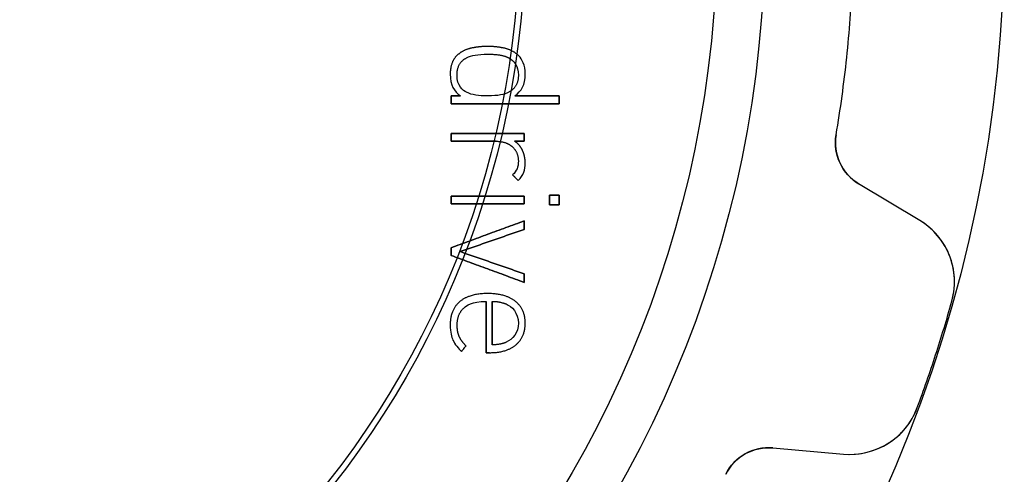
# Model space of a CAD drawing. Units: millimetres. Extents: x -11.5 to 11.5, y -11.5 to 11.5.
# Drawn here: x 3.3 to 11.5, y -4.6 to -0.8 of the extents above; entities that cross this region are included whole.
import ezdxf

# ---------------------------------------------------------------- set-up
doc = ezdxf.new("R2010")
doc.units = ezdxf.units.MM
doc.layers.add('Body027', color=7, linetype='CONTINUOUS')
doc.layers.add('Easydrive', color=7, linetype='CONTINUOUS')

msp = doc.modelspace()

# ---------------------------------------------------------------- linework, layer by layer
at = {"layer": 'Body027'}
for radius in [11.525, 11.525, 11.525, 11.525, 11.525, 11.525, 11.525, 11.525, 9.525, 9.525, 9.525, 9.525, 9.525, 9.525, 9.525, 9.525, 7.525, 7.525, 7.525, 7.525, 7.525, 7.525, 7.525, 7.525]:
    msp.add_circle((0, 0), radius, dxfattribs=at)
at = {"layer": 'Easydrive'}
for p, q in [((7.2098, -0.980021, 25.7336), (7.2098, -0.980021, 26)), ((7.2098, -0.980021, 25.7336), (7.2098, -0.980021, 26)), ((6.94966, -1.05944, 25.7336), (6.94966, -1.05944, 26)), ((6.94966, -1.05944, 25.7336), (6.94966, -1.05944, 26)), ((7.06704, -0.995998, 25.7336), (7.06704, -0.995998, 26)), ((7.06704, -0.995998, 25.7336), (7.06704, -0.995998, 26)), ((7.20971, -1.04543, 25.7336), (7.20971, -1.04543, 26)), ((7.20971, -1.04543, 25.7336), (7.20971, -1.04543, 26)), ((7.35256, -0.995998, 25.7336), (7.35256, -0.995998, 26)), ((7.35256, -0.995998, 25.7336), (7.35256, -0.995998, 26)), ((7.46985, -1.05944, 25.7336), (7.46985, -1.05944, 26)), ((7.46985, -1.05944, 25.7336), (7.46985, -1.05944, 26)), ((7.03396, -1.07551, 25.7336), (7.03396, -1.07551, 26)), ((7.03396, -1.07551, 25.7336), (7.03396, -1.07551, 26)), ((7.38536, -1.07551, 25.7336), (7.38536, -1.07551, 26)), ((7.38536, -1.07551, 25.7336), (7.38536, -1.07551, 26)), ((6.89637, -1.21056, 25.7336), (6.89637, -1.21056, 26)), ((6.89637, -1.21056, 25.7336), (6.89637, -1.21056, 26)), ((6.95342, -1.21958, 25.7336), (6.95342, -1.21958, 26)), ((6.95342, -1.21958, 25.7336), (6.95342, -1.21958, 26)), ((7.4659, -1.21958, 25.7336), (7.4659, -1.21958, 26)), ((7.4659, -1.21958, 25.7336), (7.4659, -1.21958, 26)), ((7.52314, -1.21056, 25.7336), (7.52314, -1.21056, 26)), ((7.52314, -1.21056, 25.7336), (7.52314, -1.21056, 26)), ((6.90398, -1.39364, 25.7336), (6.90398, -1.39364, 26)), ((6.90398, -1.39364, 25.7336), (6.90398, -1.39364, 26)), ((6.98265, -1.39364, 25.7336), (6.98265, -1.39364, 26)), ((6.98265, -1.39364, 25.7336), (6.98265, -1.39364, 26)), ((7.03396, -1.36356, 25.7336), (7.03396, -1.36356, 26)), ((7.03396, -1.36356, 25.7336), (7.03396, -1.36356, 26)), ((7.20971, -1.39364, 25.7336), (7.20971, -1.39364, 26)), ((7.20971, -1.39364, 25.7336), (7.20971, -1.39364, 26)), ((7.38536, -1.36356, 25.7336), (7.38536, -1.36356, 26)), ((7.38536, -1.36356, 25.7336), (7.38536, -1.36356, 26)), ((7.43696, -1.39364, 25.7336), (7.43696, -1.39364, 26)), ((7.43696, -1.39364, 25.7336), (7.43696, -1.39364, 26)), ((7.80715, -1.39364, 25.7336), (7.80715, -1.39364, 26)), ((7.80715, -1.39364, 25.7336), (7.80715, -1.39364, 26)), ((6.90398, -1.45895, 25.7336), (6.90398, -1.45895, 26)), ((6.90398, -1.45895, 25.7336), (6.90398, -1.45895, 26)), ((7.80715, -1.45895, 25.7336), (7.80715, -1.45895, 26)), ((7.80715, -1.45895, 25.7336), (7.80715, -1.45895, 26)), ((6.90398, -1.70716, 25.7336), (6.90398, -1.70716, 26)), ((6.90398, -1.70716, 25.7336), (6.90398, -1.70716, 26)), ((7.51534, -1.70716, 25.7336), (7.51534, -1.70716, 26)), ((7.51534, -1.70716, 25.7336), (7.51534, -1.70716, 26)), ((10.1201, -1.71867, -26), (10.1201, -1.71867, -3.115)), ((10.1201, -1.71867, -26), (10.1201, -1.71867, -3.115)), ((10.1201, -1.71867, 3.115), (10.1201, -1.71867, 26)), ((10.1201, -1.71867, 3.115), (10.1201, -1.71867, 26)), ((6.90398, -1.77248, 25.7336), (6.90398, -1.77248, 26)), ((6.90398, -1.77248, 25.7336), (6.90398, -1.77248, 26)), ((7.28076, -1.77248, 25.7336), (7.28076, -1.77248, 26)), ((7.28076, -1.77248, 25.7336), (7.28076, -1.77248, 26)), ((7.43414, -1.77248, 25.7336), (7.43414, -1.77248, 26)), ((7.43414, -1.77248, 25.7336), (7.43414, -1.77248, 26)), ((7.51534, -1.77248, 25.7336), (7.51534, -1.77248, 26)), ((7.51534, -1.77248, 25.7336), (7.51534, -1.77248, 26)), ((7.41008, -1.81543, 25.7336), (7.41008, -1.81543, 26)), ((7.41008, -1.81543, 25.7336), (7.41008, -1.81543, 26)), ((7.50011, -1.8487, 25.7336), (7.50011, -1.8487, 26)), ((7.50011, -1.8487, 25.7336), (7.50011, -1.8487, 26)), ((7.4659, -1.9377, 25.7336), (7.4659, -1.9377, 26)), ((7.4659, -1.9377, 25.7336), (7.4659, -1.9377, 26)), ((7.52295, -1.95302, 25.7336), (7.52295, -1.95302, 26)), ((7.52295, -1.95302, 25.7336), (7.52295, -1.95302, 26)), ((7.41769, -2.05424, 25.7336), (7.41769, -2.05424, 26)), ((7.41769, -2.05424, 25.7336), (7.41769, -2.05424, 26)), ((7.46459, -2.1016, 25.7336), (7.46459, -2.1016, 26)), ((7.46459, -2.1016, 25.7336), (7.46459, -2.1016, 26)), ((10.8181, -2.43474, -26), (10.3084, -2.12851, -26)), ((10.3084, -2.12851, -26), (10.3084, -2.12851, -3.15848)), ((10.8181, -2.43474, -26), (10.3084, -2.12851, -26)), ((10.3084, -2.12851, -26), (10.3084, -2.12851, -3.15848)), ((10.8181, -2.43474, 26), (10.3084, -2.12851, 26)), ((10.3084, -2.12851, 3.15848), (10.3084, -2.12851, 26)), ((10.3084, -2.12851, 3.15848), (10.3084, -2.12851, 26)), ((10.8181, -2.43474, 26), (10.3084, -2.12851, 26)), ((6.90408, -2.23102, 25.7336), (6.90408, -2.23102, 26)), ((6.90408, -2.23102, 25.7336), (6.90408, -2.23102, 26)), ((6.90408, -2.29624, 25.7336), (6.90408, -2.29624, 26)), ((6.90408, -2.29624, 25.7336), (6.90408, -2.29624, 26)), ((7.51543, -2.23102, 25.7336), (7.51543, -2.23102, 26)), ((7.51543, -2.23102, 25.7336), (7.51543, -2.23102, 26)), ((7.51543, -2.29624, 25.7336), (7.51543, -2.29624, 26)), ((7.51543, -2.29624, 25.7336), (7.51543, -2.29624, 26)), ((7.72717, -2.22322, 25.7336), (7.72717, -2.22322, 26)), ((7.72717, -2.22322, 25.7336), (7.72717, -2.22322, 26)), ((7.80715, -2.22322, 25.7336), (7.80715, -2.22322, 26)), ((7.80715, -2.22322, 25.7336), (7.80715, -2.22322, 26)), ((7.72717, -2.30395, 25.7336), (7.72717, -2.30395, 26)), ((7.72717, -2.30395, 25.7336), (7.72717, -2.30395, 26)), ((7.80715, -2.30395, 25.7336), (7.80715, -2.30395, 26)), ((7.80715, -2.30395, 25.7336), (7.80715, -2.30395, 26)), ((7.51534, -2.43844, 25.7336), (7.51534, -2.43844, 26)), ((7.51534, -2.43844, 25.7336), (7.51534, -2.43844, 26)), ((10.8181, -2.43474, -26), (10.8181, -2.43474, -3.25228)), ((10.8181, -2.43474, -26), (10.8181, -2.43474, -3.25228)), ((10.8181, -2.43474, 3.25228), (10.8181, -2.43474, 26)), ((10.8181, -2.43474, 3.25228), (10.8181, -2.43474, 26)), ((7.51534, -2.51014, 25.7336), (7.51534, -2.51014, 26)), ((7.51534, -2.51014, 25.7336), (7.51534, -2.51014, 26)), ((6.90398, -2.66371, 25.7336), (6.90398, -2.66371, 26)), ((6.90398, -2.66371, 25.7336), (6.90398, -2.66371, 26)), ((6.98002, -2.69576, 25.7336), (6.98002, -2.69576, 26)), ((6.98002, -2.69576, 25.7336), (6.98002, -2.69576, 26)), ((6.90398, -2.72781, 25.7336), (6.90398, -2.72781, 26)), ((6.90398, -2.72781, 25.7336), (6.90398, -2.72781, 26)), ((7.51534, -2.88147, 25.7336), (7.51534, -2.88147, 26)), ((7.51534, -2.88147, 25.7336), (7.51534, -2.88147, 26)), ((7.51534, -2.95318, 25.7336), (7.51534, -2.95318, 26)), ((7.51534, -2.95318, 25.7336), (7.51534, -2.95318, 26)), ((6.97635, -3.11379, 25.7336), (6.97635, -3.11379, 26)), ((6.97635, -3.11379, 25.7336), (6.97635, -3.11379, 26)), ((7.1958, -3.11201, 25.7336), (7.1958, -3.11201, 26)), ((7.1958, -3.11201, 25.7336), (7.1958, -3.11201, 26)), ((7.20971, -3.0466, 25.7336), (7.20971, -3.0466, 26)), ((7.20971, -3.0466, 25.7336), (7.20971, -3.0466, 26)), ((7.24777, -3.11182, 25.7336), (7.24777, -3.11182, 26)), ((7.24777, -3.11182, 25.7336), (7.24777, -3.11182, 26)), ((7.44119, -3.11191, 25.7336), (7.44119, -3.11191, 26)), ((7.44119, -3.11191, 25.7336), (7.44119, -3.11191, 26)), ((11.0867, -3.11115, -26), (11.0867, -3.11115, -3.32333)), ((11.0867, -3.11115, -26), (11.0867, -3.11115, -3.32333)), ((11.0867, -3.11115, 3.32333), (11.0867, -3.11115, 26)), ((11.0867, -3.11115, 3.32333), (11.0867, -3.11115, 26)), ((7.0162, -3.16238, 25.7336), (7.0162, -3.16238, 26)), ((7.0162, -3.16238, 25.7336), (7.0162, -3.16238, 26)), ((7.36318, -3.13362, 25.7336), (7.36318, -3.13362, 26)), ((7.36318, -3.13362, 25.7336), (7.36318, -3.13362, 26)), ((6.89637, -3.30899, 25.7336), (6.89637, -3.30899, 26)), ((6.89637, -3.30899, 25.7336), (6.89637, -3.30899, 26)), ((6.95473, -3.31285, 25.7336), (6.95473, -3.31285, 26)), ((6.95473, -3.31285, 25.7336), (6.95473, -3.31285, 26)), ((7.4659, -3.29367, 25.7336), (7.4659, -3.29367, 26)), ((7.4659, -3.29367, 25.7336), (7.4659, -3.29367, 26)), ((7.52304, -3.29377, 25.7336), (7.52304, -3.29377, 26)), ((7.52304, -3.29377, 25.7336), (7.52304, -3.29377, 26)), ((6.91987, -3.43512, 25.7336), (6.91987, -3.43512, 26)), ((6.91987, -3.43512, 25.7336), (6.91987, -3.43512, 26)), ((6.97184, -3.4057, 25.7336), (6.97184, -3.4057, 26)), ((6.97184, -3.4057, 25.7336), (6.97184, -3.4057, 26)), ((7.36318, -3.45373, 25.7336), (7.36318, -3.45373, 26)), ((7.36318, -3.45373, 25.7336), (7.36318, -3.45373, 26)), ((6.99026, -3.53183, 25.7336), (6.99026, -3.53183, 26)), ((6.99026, -3.53183, 25.7336), (6.99026, -3.53183, 26)), ((7.02832, -3.48314, 25.7336), (7.02832, -3.48314, 26)), ((7.02832, -3.48314, 25.7336), (7.02832, -3.48314, 26)), ((7.24777, -3.47544, 25.7336), (7.24777, -3.47544, 26)), ((7.24777, -3.47544, 25.7336), (7.24777, -3.47544, 26)), ((7.44504, -3.47562, 25.7336), (7.44504, -3.47562, 26)), ((7.44504, -3.47562, 25.7336), (7.44504, -3.47562, 26)), ((7.1958, -3.54094, 25.7336), (7.1958, -3.54094, 26)), ((7.1958, -3.54094, 25.7336), (7.1958, -3.54094, 26)), ((7.22503, -3.54094, 25.7336), (7.22503, -3.54094, 26)), ((7.22503, -3.54094, 25.7336), (7.22503, -3.54094, 26)), ((10.7981, -3.99965, -26), (10.7981, -3.99965, -3.32333)), ((10.7981, -3.99965, -26), (10.7981, -3.99965, -3.32333)), ((10.7981, -3.99965, 3.32333), (10.7981, -3.99965, 26)), ((10.7981, -3.99965, 3.32333), (10.7981, -3.99965, 26)), ((9.59081, -4.33715, -26), (10.1831, -4.38897, -26)), ((9.59081, -4.33715, -26), (10.1831, -4.38897, -26)), ((9.59081, -4.33715, -26), (9.59081, -4.33715, -3.15848)), ((9.59081, -4.33715, -26), (9.59081, -4.33715, -3.15848)), ((9.59081, -4.33715, 26), (10.1831, -4.38897, 26)), ((9.59081, -4.33715, 26), (10.1831, -4.38897, 26)), ((9.59081, -4.33715, 3.15848), (9.59081, -4.33715, 26)), ((9.59081, -4.33715, 3.15848), (9.59081, -4.33715, 26)), ((10.1831, -4.38897, -26), (10.1831, -4.38897, -3.25228)), ((10.1831, -4.38897, -26), (10.1831, -4.38897, -3.25228)), ((10.1831, -4.38897, 3.25228), (10.1831, -4.38897, 26)), ((10.1831, -4.38897, 3.25228), (10.1831, -4.38897, 26)), ((9.19754, -4.55801, -26), (9.19754, -4.55801, -3.115)), ((9.19754, -4.55801, -26), (9.19754, -4.55801, -3.115)), ((9.19754, -4.55801, 3.115), (9.19754, -4.55801, 26)), ((9.19754, -4.55801, 3.115), (9.19754, -4.55801, 26))]:
    msp.add_line(p, q, dxfattribs=at)
for radius in [9.125, 9.125, 9.125, 9.125, 7.475, 7.475, 7.475, 7.475]:
    msp.add_circle((0, 0), radius, dxfattribs=at)
for centre, radius, start, end in [((0, 0, -26), 10.265, -6, -2.36158), ((0, 0, -26), 10.265, -6, -2.36158), ((0, 0, -3.115), 10.265, -6, -2.36158), ((0, 0, -3.115), 10.265, -6, -2.36158), ((0, 0, 26), 10.265, -6, -2.36158), ((0, 0, 26), 10.265, -6, -2.36158), ((0, 0, 3.115), 10.265, -6, -2.36158), ((0, 0, 3.115), 10.265, -6, -2.36158), ((0, 0, -26), 10.265, -9.63842, -6), ((0, 0, -26), 10.265, -9.63842, -6), ((0, 0, -3.115), 10.265, -9.63842, -6), ((0, 0, -3.115), 10.265, -9.63842, -6), ((0, 0, 26), 10.265, -9.63842, -6), ((0, 0, 26), 10.265, -9.63842, -6), ((0, 0, 3.115), 10.265, -9.63842, -6), ((0, 0, 3.115), 10.265, -9.63842, -6), ((10.5145, -1.78564, -26), 0.4, 170.362, -121), ((10.5145, -1.78564, -26), 0.4, 170.362, -121), ((10.5145, -1.78564, 26), 0.4, 170.362, -121), ((10.5145, -1.78564, 26), 0.4, 170.362, -121), ((10.5091, -2.94904, -26), 0.6, -15.6761, 58.9998), ((10.5091, -2.94904, -26), 0.6, -15.6761, 58.9998), ((10.5091, -2.94904, 26), 0.6, -15.6761, 58.9998), ((10.5091, -2.94904, 26), 0.6, -15.6761, 58.9998), ((0, 0, -26), 11.515, -18, -15.6751), ((0, 0, -26), 11.515, -18, -15.6751), ((0, 0, -3.32333), 11.515, -18, -15.6751), ((0, 0, -3.32333), 11.515, -18, -15.6751), ((0, 0, 26), 11.515, -18, -15.6751), ((0, 0, 26), 11.515, -18, -15.6751), ((0, 0, 3.32333), 11.515, -18, -15.6751), ((0, 0, 3.32333), 11.515, -18, -15.6751), ((0, 0, -26), 11.515, -20.3249, -18), ((0, 0, -26), 11.515, -20.3249, -18), ((0, 0, -3.32333), 11.515, -20.3249, -18), ((0, 0, -3.32333), 11.515, -20.3249, -18), ((0, 0, 26), 11.515, -20.3249, -18), ((0, 0, 26), 11.515, -20.3249, -18), ((0, 0, 3.32333), 11.515, -20.3249, -18), ((0, 0, 3.32333), 11.515, -20.3249, -18), ((10.2354, -3.79125, -26), 0.6, -94.9998, -20.3239), ((10.2354, -3.79125, -26), 0.6, -94.9998, -20.3239), ((10.2354, -3.79125, 26), 0.6, -94.9998, -20.3239), ((10.2354, -3.79125, 26), 0.6, -94.9998, -20.3239), ((9.55594, -4.73563, -26), 0.4, 85, 153.638), ((9.55594, -4.73563, -26), 0.4, 85, 153.638), ((9.55594, -4.73563, 26), 0.4, 85, 153.638), ((9.55594, -4.73563, 26), 0.4, 85, 153.638)]:
    msp.add_arc(centre, radius, start, end, dxfattribs=at)
for points, degree in [([(7.2098, -0.980021, 26), (7.13744, -0.980044, 26), (7.06704, -0.995998, 26)], 2), ([(7.2098, -0.980021, 26), (7.13744, -0.980044, 26), (7.06704, -0.995998, 26)], 2), ([(7.35256, -0.995998, 26), (7.2821, -0.980044, 26), (7.2098, -0.980021, 26)], 2), ([(7.35256, -0.995998, 26), (7.2821, -0.980044, 26), (7.2098, -0.980021, 26)], 2), ([(6.94966, -1.05944, 26), (6.89843, -1.11089, 26), (6.89637, -1.21056, 26)], 2), ([(6.94966, -1.05944, 26), (6.89843, -1.11089, 26), (6.89637, -1.21056, 26)], 2), ([(7.06704, -0.995998, 26), (6.99684, -1.01226, 26), (6.94966, -1.05944, 26)], 2), ([(7.06704, -0.995998, 26), (6.99684, -1.01226, 26), (6.94966, -1.05944, 26)], 2), ([(7.03396, -1.07551, 26), (7.0761, -1.05325, 26), (7.12564, -1.04541, 26), (7.20971, -1.04543, 26)], 3), ([(7.03396, -1.07551, 26), (7.0761, -1.05325, 26), (7.12564, -1.04541, 26), (7.20971, -1.04543, 26)], 3), ([(7.20971, -1.04543, 26), (7.32633, -1.04378, 26), (7.38536, -1.07551, 26)], 2), ([(7.20971, -1.04543, 26), (7.32633, -1.04378, 26), (7.38536, -1.07551, 26)], 2), ([(7.46985, -1.05944, 26), (7.42272, -1.01212, 26), (7.35256, -0.995998, 26)], 2), ([(7.46985, -1.05944, 26), (7.42272, -1.01212, 26), (7.35256, -0.995998, 26)], 2), ([(7.52314, -1.21056, 26), (7.52321, -1.13703, 26), (7.49651, -1.08601, 26), (7.46985, -1.05944, 26)], 3), ([(7.52314, -1.21056, 26), (7.52321, -1.13703, 26), (7.49651, -1.08601, 26), (7.46985, -1.05944, 26)], 3), ([(6.95342, -1.21958, 26), (6.95361, -1.11404, 26), (7.03396, -1.07551, 26)], 2), ([(6.95342, -1.21958, 26), (6.95361, -1.11404, 26), (7.03396, -1.07551, 26)], 2), ([(7.38536, -1.07551, 26), (7.4317, -1.10027, 26), (7.46602, -1.14289, 26), (7.4659, -1.21958, 26)], 3), ([(7.38536, -1.07551, 26), (7.4317, -1.10027, 26), (7.46602, -1.14289, 26), (7.4659, -1.21958, 26)], 3), ([(6.89637, -1.21056, 26), (6.89616, -1.30675, 26), (6.93036, -1.35487, 26), (6.98265, -1.39364, 26)], 3), ([(6.89637, -1.21056, 26), (6.89616, -1.30675, 26), (6.93036, -1.35487, 26), (6.98265, -1.39364, 26)], 3), ([(7.03396, -1.36356, 26), (7.003, -1.34864, 26), (6.9531, -1.31106, 26), (6.95342, -1.21958, 26)], 3), ([(7.03396, -1.36356, 26), (7.003, -1.34864, 26), (6.9531, -1.31106, 26), (6.95342, -1.21958, 26)], 3), ([(7.4659, -1.21958, 26), (7.46739, -1.31945, 26), (7.38536, -1.36356, 26)], 2), ([(7.4659, -1.21958, 26), (7.46739, -1.31945, 26), (7.38536, -1.36356, 26)], 2), ([(7.43696, -1.39364, 26), (7.49187, -1.35318, 26), (7.52332, -1.30269, 26), (7.52314, -1.21056, 26)], 3), ([(7.43696, -1.39364, 26), (7.49187, -1.35318, 26), (7.52332, -1.30269, 26), (7.52314, -1.21056, 26)], 3), ([(6.98265, -1.39364, 26), (6.90398, -1.39364, 26)], 1), ([(6.90398, -1.39364, 26), (6.90398, -1.45895, 26)], 1), ([(6.90398, -1.39364, 25.7336), (6.98265, -1.39364, 25.7336)], 1), ([(6.98265, -1.39364, 26), (6.90398, -1.39364, 26)], 1), ([(6.90398, -1.45895, 25.7336), (6.90398, -1.39364, 25.7336)], 1), ([(6.90398, -1.39364, 26), (6.90398, -1.45895, 26)], 1), ([(6.90398, -1.45895, 25.7336), (6.90398, -1.39364, 25.7336)], 1), ([(6.90398, -1.39364, 25.7336), (6.98265, -1.39364, 25.7336)], 1), ([(7.20971, -1.39364, 26), (7.13125, -1.39365, 26), (7.08023, -1.38643, 26), (7.03396, -1.36356, 26)], 3), ([(7.20971, -1.39364, 26), (7.13125, -1.39365, 26), (7.08023, -1.38643, 26), (7.03396, -1.36356, 26)], 3), ([(7.38536, -1.36356, 26), (7.34856, -1.38351, 26), (7.29844, -1.39368, 26), (7.20971, -1.39364, 26)], 3), ([(7.38536, -1.36356, 26), (7.34856, -1.38351, 26), (7.29844, -1.39368, 26), (7.20971, -1.39364, 26)], 3), ([(7.80715, -1.39364, 26), (7.43696, -1.39364, 26)], 1), ([(7.43696, -1.39364, 25.7336), (7.80715, -1.39364, 25.7336)], 1), ([(7.80715, -1.39364, 26), (7.43696, -1.39364, 26)], 1), ([(7.43696, -1.39364, 25.7336), (7.80715, -1.39364, 25.7336)], 1), ([(7.80715, -1.45895, 26), (7.80715, -1.39364, 26)], 1), ([(7.80715, -1.39364, 25.7336), (7.80715, -1.45895, 25.7336)], 1), ([(7.80715, -1.45895, 26), (7.80715, -1.39364, 26)], 1), ([(7.80715, -1.39364, 25.7336), (7.80715, -1.45895, 25.7336)], 1), ([(6.90398, -1.45895, 26), (7.80715, -1.45895, 26)], 1), ([(7.80715, -1.45895, 25.7336), (6.90398, -1.45895, 25.7336)], 1), ([(6.90398, -1.45895, 26), (7.80715, -1.45895, 26)], 1), ([(7.80715, -1.45895, 25.7336), (6.90398, -1.45895, 25.7336)], 1), ([(7.51534, -1.70716, 26), (6.90398, -1.70716, 26)], 1), ([(6.90398, -1.70716, 26), (6.90398, -1.77248, 26)], 1), ([(6.90398, -1.70716, 25.7336), (7.51534, -1.70716, 25.7336)], 1), ([(7.51534, -1.70716, 26), (6.90398, -1.70716, 26)], 1), ([(6.90398, -1.77248, 25.7336), (6.90398, -1.70716, 25.7336)], 1), ([(6.90398, -1.70716, 26), (6.90398, -1.77248, 26)], 1), ([(6.90398, -1.77248, 25.7336), (6.90398, -1.70716, 25.7336)], 1), ([(6.90398, -1.70716, 25.7336), (7.51534, -1.70716, 25.7336)], 1), ([(7.51534, -1.77248, 26), (7.51534, -1.70716, 26)], 1), ([(7.51534, -1.70716, 25.7336), (7.51534, -1.77248, 25.7336)], 1), ([(7.51534, -1.77248, 26), (7.51534, -1.70716, 26)], 1), ([(7.51534, -1.70716, 25.7336), (7.51534, -1.77248, 25.7336)], 1), ([(10.3084, -2.12851, -3.15848), (10.1749, -2.0515, -3.13409), (10.0903, -1.88279, -3.11466), (10.1201, -1.71867, -3.115)], 3), ([(10.3084, -2.12851, -3.15848), (10.1749, -2.0515, -3.13409), (10.0903, -1.88279, -3.11466), (10.1201, -1.71867, -3.115)], 3), ([(10.3084, -2.12851, 3.15848), (10.1749, -2.0515, 3.13409), (10.0903, -1.88279, 3.11466), (10.1201, -1.71867, 3.115)], 3), ([(10.3084, -2.12851, 3.15848), (10.1749, -2.0515, 3.13409), (10.0903, -1.88279, 3.11466), (10.1201, -1.71867, 3.115)], 3), ([(6.90398, -1.77248, 26), (7.28076, -1.77248, 26)], 1), ([(7.28076, -1.77248, 25.7336), (6.90398, -1.77248, 25.7336)], 1), ([(6.90398, -1.77248, 26), (7.28076, -1.77248, 26)], 1), ([(7.28076, -1.77248, 25.7336), (6.90398, -1.77248, 25.7336)], 1), ([(7.28076, -1.77248, 26), (7.36804, -1.77574, 26), (7.41008, -1.81543, 26)], 2), ([(7.28076, -1.77248, 26), (7.36804, -1.77574, 26), (7.41008, -1.81543, 26)], 2), ([(7.50011, -1.8487, 26), (7.47729, -1.7994, 26), (7.43414, -1.77248, 26)], 2), ([(7.43414, -1.77248, 26), (7.51534, -1.77248, 26)], 1), ([(7.50011, -1.8487, 26), (7.47729, -1.7994, 26), (7.43414, -1.77248, 26)], 2), ([(7.51534, -1.77248, 25.7336), (7.43414, -1.77248, 25.7336)], 1), ([(7.43414, -1.77248, 26), (7.51534, -1.77248, 26)], 1), ([(7.51534, -1.77248, 25.7336), (7.43414, -1.77248, 25.7336)], 1), ([(7.41008, -1.81543, 26), (7.46494, -1.85952, 26), (7.4659, -1.9377, 26)], 2), ([(7.41008, -1.81543, 26), (7.46494, -1.85952, 26), (7.4659, -1.9377, 26)], 2), ([(7.52295, -1.95302, 26), (7.52295, -1.89804, 26), (7.50011, -1.8487, 26)], 2), ([(7.52295, -1.95302, 26), (7.52295, -1.89804, 26), (7.50011, -1.8487, 26)], 2), ([(7.4659, -1.9377, 26), (7.46595, -1.99083, 26), (7.45289, -2.01891, 26), (7.41769, -2.05424, 26)], 3), ([(7.4659, -1.9377, 26), (7.46595, -1.99083, 26), (7.45289, -2.01891, 26), (7.41769, -2.05424, 26)], 3), ([(7.46459, -2.1016, 26), (7.50903, -2.05705, 26), (7.52301, -2.01193, 26), (7.52295, -1.95302, 26)], 3), ([(7.46459, -2.1016, 26), (7.50903, -2.05705, 26), (7.52301, -2.01193, 26), (7.52295, -1.95302, 26)], 3), ([(7.41769, -2.05424, 26), (7.46459, -2.1016, 26)], 1), ([(7.46459, -2.1016, 25.7336), (7.41769, -2.05424, 25.7336)], 1), ([(7.41769, -2.05424, 26), (7.46459, -2.1016, 26)], 1), ([(7.46459, -2.1016, 25.7336), (7.41769, -2.05424, 25.7336)], 1), ([(7.51543, -2.23102, 26), (6.90408, -2.23102, 26)], 1), ([(6.90408, -2.23102, 26), (6.90408, -2.29624, 26)], 1), ([(6.90408, -2.23102, 25.7336), (7.51543, -2.23102, 25.7336)], 1), ([(7.51543, -2.23102, 26), (6.90408, -2.23102, 26)], 1), ([(6.90408, -2.29624, 25.7336), (6.90408, -2.23102, 25.7336)], 1), ([(6.90408, -2.23102, 26), (6.90408, -2.29624, 26)], 1), ([(6.90408, -2.29624, 25.7336), (6.90408, -2.23102, 25.7336)], 1), ([(6.90408, -2.23102, 25.7336), (7.51543, -2.23102, 25.7336)], 1), ([(6.90408, -2.29624, 26), (7.51543, -2.29624, 26)], 1), ([(7.51543, -2.29624, 25.7336), (6.90408, -2.29624, 25.7336)], 1), ([(6.90408, -2.29624, 26), (7.51543, -2.29624, 26)], 1), ([(7.51543, -2.29624, 25.7336), (6.90408, -2.29624, 25.7336)], 1), ([(7.51543, -2.29624, 26), (7.51543, -2.23102, 26)], 1), ([(7.51543, -2.23102, 25.7336), (7.51543, -2.29624, 25.7336)], 1), ([(7.51543, -2.29624, 26), (7.51543, -2.23102, 26)], 1), ([(7.51543, -2.23102, 25.7336), (7.51543, -2.29624, 25.7336)], 1), ([(7.80715, -2.22322, 26), (7.72717, -2.22322, 26)], 1), ([(7.72717, -2.22322, 26), (7.72717, -2.30395, 26)], 1), ([(7.72717, -2.22322, 25.7336), (7.80715, -2.22322, 25.7336)], 1), ([(7.80715, -2.22322, 26), (7.72717, -2.22322, 26)], 1), ([(7.72717, -2.30395, 25.7336), (7.72717, -2.22322, 25.7336)], 1), ([(7.72717, -2.22322, 26), (7.72717, -2.30395, 26)], 1), ([(7.72717, -2.30395, 25.7336), (7.72717, -2.22322, 25.7336)], 1), ([(7.72717, -2.22322, 25.7336), (7.80715, -2.22322, 25.7336)], 1), ([(7.80715, -2.30395, 26), (7.80715, -2.22322, 26)], 1), ([(7.80715, -2.22322, 25.7336), (7.80715, -2.30395, 25.7336)], 1), ([(7.80715, -2.30395, 26), (7.80715, -2.22322, 26)], 1), ([(7.80715, -2.22322, 25.7336), (7.80715, -2.30395, 25.7336)], 1), ([(7.72717, -2.30395, 26), (7.80715, -2.30395, 26)], 1), ([(7.80715, -2.30395, 25.7336), (7.72717, -2.30395, 25.7336)], 1), ([(7.72717, -2.30395, 26), (7.80715, -2.30395, 26)], 1), ([(7.80715, -2.30395, 25.7336), (7.72717, -2.30395, 25.7336)], 1), ([(7.51534, -2.43844, 26), (6.90398, -2.66371, 26)], 1), ([(6.90398, -2.66371, 25.7336), (7.51534, -2.43844, 25.7336)], 1), ([(7.51534, -2.43844, 26), (6.90398, -2.66371, 26)], 1), ([(6.90398, -2.66371, 25.7336), (7.51534, -2.43844, 25.7336)], 1), ([(7.51534, -2.51014, 26), (7.51534, -2.43844, 26)], 1), ([(7.51534, -2.43844, 25.7336), (7.51534, -2.51014, 25.7336)], 1), ([(7.51534, -2.51014, 26), (7.51534, -2.43844, 26)], 1), ([(7.51534, -2.43844, 25.7336), (7.51534, -2.51014, 25.7336)], 1), ([(6.98002, -2.69576, 26), (7.51534, -2.51014, 26)], 1), ([(7.51534, -2.51014, 25.7336), (6.98002, -2.69576, 25.7336)], 1), ([(6.98002, -2.69576, 26), (7.51534, -2.51014, 26)], 1), ([(7.51534, -2.51014, 25.7336), (6.98002, -2.69576, 25.7336)], 1), ([(6.90398, -2.66371, 26), (6.90398, -2.72781, 26)], 1), ([(6.90398, -2.72781, 25.7336), (6.90398, -2.66371, 25.7336)], 1), ([(6.90398, -2.66371, 26), (6.90398, -2.72781, 26)], 1), ([(6.90398, -2.72781, 25.7336), (6.90398, -2.66371, 25.7336)], 1), ([(7.51534, -2.88147, 26), (6.98002, -2.69576, 26)], 1), ([(6.98002, -2.69576, 25.7336), (7.51534, -2.88147, 25.7336)], 1), ([(7.51534, -2.88147, 26), (6.98002, -2.69576, 26)], 1), ([(6.98002, -2.69576, 25.7336), (7.51534, -2.88147, 25.7336)], 1), ([(6.90398, -2.72781, 26), (7.51534, -2.95318, 26)], 1), ([(7.51534, -2.95318, 25.7336), (6.90398, -2.72781, 25.7336)], 1), ([(6.90398, -2.72781, 26), (7.51534, -2.95318, 26)], 1), ([(7.51534, -2.95318, 25.7336), (6.90398, -2.72781, 25.7336)], 1), ([(7.51534, -2.95318, 26), (7.51534, -2.88147, 26)], 1), ([(7.51534, -2.88147, 25.7336), (7.51534, -2.95318, 25.7336)], 1), ([(7.51534, -2.95318, 26), (7.51534, -2.88147, 26)], 1), ([(7.51534, -2.88147, 25.7336), (7.51534, -2.95318, 25.7336)], 1), ([(6.97635, -3.11379, 26), (6.8962, -3.18147, 26), (6.89637, -3.30899, 26)], 2), ([(6.97635, -3.11379, 26), (6.8962, -3.18147, 26), (6.89637, -3.30899, 26)], 2), ([(7.20971, -3.0466, 26), (7.05771, -3.04626, 26), (6.97635, -3.11379, 26)], 2), ([(7.20971, -3.0466, 26), (7.05771, -3.04626, 26), (6.97635, -3.11379, 26)], 2), ([(7.0162, -3.16238, 26), (7.02799, -3.15185, 26), (7.07803, -3.11124, 26), (7.1958, -3.11201, 26)], 3), ([(7.0162, -3.16238, 26), (7.02799, -3.15185, 26), (7.07803, -3.11124, 26), (7.1958, -3.11201, 26)], 3), ([(7.1958, -3.11201, 26), (7.1958, -3.54094, 26)], 1), ([(7.1958, -3.54094, 25.7336), (7.1958, -3.11201, 25.7336)], 1), ([(7.1958, -3.11201, 26), (7.1958, -3.54094, 26)], 1), ([(7.1958, -3.54094, 25.7336), (7.1958, -3.11201, 25.7336)], 1), ([(7.44119, -3.11191, 26), (7.35802, -3.04628, 26), (7.20971, -3.0466, 26)], 2), ([(7.44119, -3.11191, 26), (7.35802, -3.04628, 26), (7.20971, -3.0466, 26)], 2), ([(7.24777, -3.11182, 26), (7.30106, -3.11068, 26), (7.36318, -3.13362, 26)], 2), ([(7.24777, -3.11182, 26), (7.30106, -3.11068, 26), (7.36318, -3.13362, 26)], 2), ([(7.24777, -3.11182, 25.7336), (7.24777, -3.47544, 25.7336)], 1), ([(7.24777, -3.11182, 25.7336), (7.24777, -3.47544, 25.7336)], 1), ([(7.24777, -3.47544, 26), (7.24777, -3.11182, 26)], 1), ([(7.24777, -3.47544, 26), (7.24777, -3.11182, 26)], 1), ([(7.52304, -3.29377, 26), (7.52308, -3.17742, 26), (7.44119, -3.11191, 26)], 2), ([(7.52304, -3.29377, 26), (7.52308, -3.17742, 26), (7.44119, -3.11191, 26)], 2), ([(6.95473, -3.31285, 26), (6.95456, -3.21329, 26), (7.0162, -3.16238, 26)], 2), ([(6.95473, -3.31285, 26), (6.95456, -3.21329, 26), (7.0162, -3.16238, 26)], 2), ([(7.36318, -3.13362, 26), (7.41089, -3.1526, 26), (7.46608, -3.20668, 26), (7.4659, -3.29367, 26)], 3), ([(7.36318, -3.13362, 26), (7.41089, -3.1526, 26), (7.46608, -3.20668, 26), (7.4659, -3.29367, 26)], 3), ([(6.89637, -3.30899, 26), (6.89634, -3.37204, 26), (6.90833, -3.40761, 26), (6.91987, -3.43512, 26)], 3), ([(6.89637, -3.30899, 26), (6.89634, -3.37204, 26), (6.90833, -3.40761, 26), (6.91987, -3.43512, 26)], 3), ([(6.97184, -3.4057, 26), (6.95475, -3.36774, 26), (6.95473, -3.31285, 26)], 2), ([(6.97184, -3.4057, 26), (6.95475, -3.36774, 26), (6.95473, -3.31285, 26)], 2), ([(7.4659, -3.29367, 26), (7.46604, -3.37655, 26), (7.41825, -3.42865, 26), (7.36318, -3.45373, 26)], 3), ([(7.4659, -3.29367, 26), (7.46604, -3.37655, 26), (7.41825, -3.42865, 26), (7.36318, -3.45373, 26)], 3), ([(7.44504, -3.47562, 26), (7.52313, -3.40999, 26), (7.52304, -3.29377, 26)], 2), ([(7.44504, -3.47562, 26), (7.52313, -3.40999, 26), (7.52304, -3.29377, 26)], 2), ([(6.91987, -3.43512, 26), (6.93289, -3.46611, 26), (6.96855, -3.51179, 26), (6.99026, -3.53183, 26)], 3), ([(6.91987, -3.43512, 26), (6.93289, -3.46611, 26), (6.96855, -3.51179, 26), (6.99026, -3.53183, 26)], 3), ([(7.02832, -3.48314, 26), (6.98898, -3.44349, 26), (6.97184, -3.4057, 26)], 2), ([(7.02832, -3.48314, 26), (6.98898, -3.44349, 26), (6.97184, -3.4057, 26)], 2), ([(7.36318, -3.45373, 26), (7.31434, -3.47524, 26), (7.24777, -3.47544, 26)], 2), ([(7.36318, -3.45373, 26), (7.31434, -3.47524, 26), (7.24777, -3.47544, 26)], 2), ([(6.99026, -3.53183, 26), (7.02832, -3.48314, 26)], 1), ([(7.02832, -3.48314, 25.7336), (6.99026, -3.53183, 25.7336)], 1), ([(6.99026, -3.53183, 26), (7.02832, -3.48314, 26)], 1), ([(7.02832, -3.48314, 25.7336), (6.99026, -3.53183, 25.7336)], 1), ([(7.22503, -3.54094, 26), (7.366, -3.54121, 26), (7.44504, -3.47562, 26)], 2), ([(7.22503, -3.54094, 26), (7.366, -3.54121, 26), (7.44504, -3.47562, 26)], 2), ([(7.1958, -3.54094, 26), (7.22503, -3.54094, 26)], 1), ([(7.22503, -3.54094, 25.7336), (7.1958, -3.54094, 25.7336)], 1), ([(7.1958, -3.54094, 26), (7.22503, -3.54094, 26)], 1), ([(7.22503, -3.54094, 25.7336), (7.1958, -3.54094, 25.7336)], 1), ([(9.19754, -4.55801, -3.115), (9.26992, -4.40772, -3.11466), (9.43757, -4.32096, -3.13409), (9.59081, -4.33715, -3.15848)], 3), ([(9.19754, -4.55801, -3.115), (9.26992, -4.40772, -3.11466), (9.43757, -4.32096, -3.13409), (9.59081, -4.33715, -3.15848)], 3), ([(9.19754, -4.55801, 3.115), (9.26992, -4.40772, 3.11466), (9.43757, -4.32096, 3.13409), (9.59081, -4.33715, 3.15848)], 3), ([(9.19754, -4.55801, 3.115), (9.26992, -4.40772, 3.11466), (9.43757, -4.32096, 3.13409), (9.59081, -4.33715, 3.15848)], 3)]:
    msp.add_open_spline(points, degree=degree, dxfattribs=at)
for points, knots in [([(11.0867, -3.11115, -3.32333), (11.1269, -2.97062, -3.32343), (11.1113, -2.81769, -3.31457), (11.0519, -2.69337, -3.30005), (10.9971, -2.58134, -3.28681), (10.9192, -2.49513, -3.27089), (10.8181, -2.43474, -3.25228)], [0, 0, 0, 0, 0.53085, 0.53085, 0.53085, 1, 1, 1, 1]), ([(11.0867, -3.11115, -3.32333), (11.1269, -2.97062, -3.32343), (11.1113, -2.81769, -3.31457), (11.0519, -2.69337, -3.30005), (10.9971, -2.58134, -3.28681), (10.9192, -2.49513, -3.27089), (10.8181, -2.43474, -3.25228)], [0, 0, 0, 0, 0.53085, 0.53085, 0.53085, 1, 1, 1, 1]), ([(11.0867, -3.11115, 3.32333), (11.1269, -2.97062, 3.32343), (11.1113, -2.81769, 3.31457), (11.0519, -2.69337, 3.30005), (10.9971, -2.58134, 3.28681), (10.9192, -2.49513, 3.27089), (10.8181, -2.43474, 3.25228)], [0, 0, 0, 0, 0.53085, 0.53085, 0.53085, 1, 1, 1, 1]), ([(11.0867, -3.11115, 3.32333), (11.1269, -2.97062, 3.32343), (11.1113, -2.81769, 3.31457), (11.0519, -2.69337, 3.30005), (10.9971, -2.58134, 3.28681), (10.9192, -2.49513, 3.27089), (10.8181, -2.43474, 3.25228)], [0, 0, 0, 0, 0.53085, 0.53085, 0.53085, 1, 1, 1, 1]), ([(10.1831, -4.38897, -3.25228), (10.3006, -4.39953, -3.27092), (10.4145, -4.3755, -3.28686), (10.5248, -4.31685, -3.30012), (10.6457, -4.25117, -3.3146), (10.748, -4.13672, -3.32343), (10.7981, -3.99965, -3.32333)], [0, 0, 0, 0, 0.46993, 0.46993, 0.46993, 1, 1, 1, 1]), ([(10.1831, -4.38897, -3.25228), (10.3006, -4.39953, -3.27092), (10.4145, -4.3755, -3.28686), (10.5248, -4.31685, -3.30012), (10.6457, -4.25117, -3.3146), (10.748, -4.13672, -3.32343), (10.7981, -3.99965, -3.32333)], [0, 0, 0, 0, 0.46993, 0.46993, 0.46993, 1, 1, 1, 1]), ([(10.1831, -4.38897, 3.25228), (10.3006, -4.39953, 3.27092), (10.4145, -4.3755, 3.28686), (10.5248, -4.31685, 3.30012), (10.6457, -4.25117, 3.3146), (10.748, -4.13672, 3.32343), (10.7981, -3.99965, 3.32333)], [0, 0, 0, 0, 0.46993, 0.46993, 0.46993, 1, 1, 1, 1]), ([(10.1831, -4.38897, 3.25228), (10.3006, -4.39953, 3.27092), (10.4145, -4.3755, 3.28686), (10.5248, -4.31685, 3.30012), (10.6457, -4.25117, 3.3146), (10.748, -4.13672, 3.32343), (10.7981, -3.99965, 3.32333)], [0, 0, 0, 0, 0.46993, 0.46993, 0.46993, 1, 1, 1, 1])]:
    msp.add_open_spline(points, degree=3, knots=knots, dxfattribs=at)

doc.saveas('drawing.dxf')
